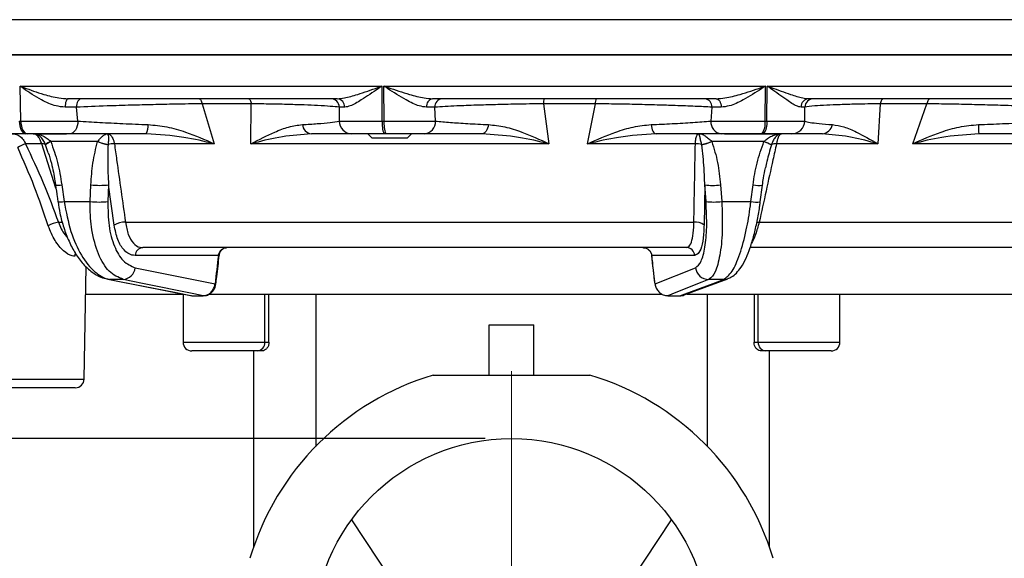
# Model space of a CAD drawing. Units: millimetres. Extents: x 0 to 420, y 0 to 297.
# Drawn here: x 242 to 279, y 209 to 230 of the extents above; entities that cross this region are included whole.
import ezdxf

# ---------------------------------------------------------------- set-up
doc = ezdxf.new("R2010")
doc.units = ezdxf.units.MM
doc.layers.add('FORMAT', color=7, linetype='Continuous')
doc.styles.add('SLDTEXTSTYLE1', font='TXT', dxfattribs={"width": 0.75})
doc.dimstyles.new('SLDDIMSTYLE0', dxfattribs={"dimtxt": 3.5, "dimasz": 3.302, "dimexe": 0, "dimexo": 0.0625, "dimgap": 0.875, "dimtad": 1, "dimdec": 0, "dimlfac": 3, "dimrnd": 1e-09, "dimzin": 12, "dimdsep": 46, "dimtxsty": 'SLDTEXTSTYLE1', "dimsah": 1, "dimcen": 0.09, "dimadec": 0, "dimazin": 3, "dimtfac": 1, "dimtofl": 0, "dimtmove": 0, "dimatfit": 3, "dimfxl": 0, "dimfrac": 2, "dimtolj": 1, "dimtzin": 12, "dimarcsym": 0})
doc.dimstyles.new('SLDDIMSTYLE3', dxfattribs={"dimtxt": 3.5, "dimasz": 3.302, "dimexe": 0, "dimexo": 0.0625, "dimgap": 0.875, "dimtad": 1, "dimdec": 6, "dimlfac": 3, "dimrnd": 1e-09, "dimzin": 12, "dimdsep": 46, "dimtxsty": 'SLDTEXTSTYLE1', "dimsah": 1, "dimcen": 0.09, "dimadec": 0, "dimazin": 3, "dimtfac": 1, "dimtofl": 0, "dimtmove": 0, "dimatfit": 3, "dimfxl": 0, "dimfrac": 2, "dimtolj": 1, "dimtzin": 12, "dimarcsym": 0})

# ---------------------------------------------------------------- blocks, each defined once
blk = doc.blocks.new('_D_3')
at = {"layer": 'FORMAT'}
for p, q in [((261.114, 271.881), (318.412, 271.881)), ((317.412, 206.092), (317.412, 271.881)), ((271.805, 206.092), (318.412, 206.092))]:
    blk.add_line(p, q, dxfattribs=at)
for points in [[(317.412, 271.881), (316.904, 268.579), (317.92, 268.579)], [(317.412, 206.092), (317.92, 209.394), (316.904, 209.394)]]:
    blk.add_solid(points, dxfattribs=at)
at = {"layer": 'FORMAT', "insert": (312.9, 235.595), "char_height": 3.5, "attachment_point": 1, "rotation": 90, "style": 'SLDTEXTSTYLE1'}
blk.add_mtext('197', dxfattribs=at)
blk = doc.blocks.new('_D_5')
at = {"layer": 'FORMAT'}
for p, q in [((259.471, 213.857), (230.266, 213.857)), ((231.266, 213.857), (231.266, 198.773)), ((259.471, 198.773), (230.266, 198.773))]:
    blk.add_line(p, q, dxfattribs=at)
for points in [[(231.266, 213.857), (230.758, 210.555), (231.774, 210.555)], [(231.266, 198.773), (231.774, 202.075), (230.758, 202.075)]]:
    blk.add_solid(points, dxfattribs=at)
at = {"layer": 'FORMAT', "char_height": 3.5, "attachment_point": 1, "rotation": 90, "style": 'SLDTEXTSTYLE1'}
for s, insert in [('1 1/4"', (226.701, 201.567)), ('%%c', (226.754, 196.289))]:
    blk.add_mtext(s, dxfattribs=dict(at, insert=insert))
blk = doc.blocks.new('SW_CENTERMARKSYMBOL_0')
at = {"color": 0, "linetype": 'Continuous', "lineweight": 0}
for p, q in [((0, 1.667), (0, 10.333)), ((0, 0), (0, 0.833)), ((-1.667, 0), (-10.333, 0)), ((0, 0), (-0.833, 0)), ((0, 0), (0, -0.833)), ((0, 0), (0.833, 0)), ((1.667, 0), (10.333, 0)), ((0, -1.667), (0, -10.333))]:
    blk.add_line(p, q, dxfattribs=at)

msp = doc.modelspace()

# ---------------------------------------------------------------- linework, layer by layer
at = {"color": 8, "linetype": 'Continuous', "lineweight": 25}
for p, q in [((297.94780778, 229.80045184), (224.27164255, 229.80045184)), ((242.26315504, 225.45834797), (243.53237958, 225.45834798)), ((268.57471781, 225.45834797), (270.74135495, 225.45834797)), ((243.1334863, 223.38526507), (242.59093236, 225.07347115)), ((242.83285138, 224.73654554), (242.73927717, 225.03577124)), ((243.22479983, 222.08736187), (243.37720551, 222.08736187)), ((245.10333093, 219.92024048), (245.17388553, 219.91344691)), ((247.97123352, 217.52505897), (251.08127586, 217.52505897)), ((269.86119118, 217.52505897), (272.97123352, 217.52505897)), ((235.85912977, 216.11924151), (243.64490333, 216.11924151)), ((243.64490333, 216.11924151), (244.20389673, 216.11924151))]:
    msp.add_line(p, q, dxfattribs=at)
at = {"color": 7, "linetype": 'Continuous', "lineweight": 25}
for p, q in [((222.97123352, 228.45839231), (297.97123352, 228.45839231)), ((292.94718616, 228.45839231), (222.97123352, 228.45839231)), ((241.77242718, 227.27427589), (255.54697196, 227.27427589)), ((241.79566975, 225.94094256), (241.77242718, 227.27427589)), ((255.55309281, 225.94094256), (255.54697196, 227.27427589)), ((255.61682956, 227.27427589), (270.13221143, 227.27427589)), ((255.62286358, 225.94094256), (255.61682956, 227.27427589)), ((270.12020285, 225.94094256), (270.13221143, 227.27427589)), ((270.18817777, 225.94094256), (270.20027095, 227.27427589)), ((270.20027095, 227.27427589), (283.24665458, 227.27427589)), ((253.8395854, 226.79172564), (243.59844434, 226.79172564)), ((268.25842209, 226.79172564), (257.46648119, 226.79172564)), ((281.4917299, 226.79172564), (271.79196434, 226.79172564)), ((243.91229111, 226.47002547), (243.48090596, 226.47002547)), ((243.96960399, 225.94094256), (243.91229111, 226.47002547)), ((248.69495306, 226.59926506), (249.15808805, 225.07347115)), ((250.56374999, 226.59926506), (248.69495306, 226.59926506)), ((250.55402662, 225.07347115), (250.56374999, 226.59926506)), ((253.91820077, 226.47002547), (253.91192539, 225.94094256)), ((254.12258934, 226.47002547), (253.91820077, 226.47002547)), ((257.55049559, 226.47002547), (257.23860524, 226.47002547)), ((257.57880741, 225.94094256), (257.55049559, 226.47002547)), ((261.69257262, 226.59926506), (261.89558997, 225.07347115)), ((263.66187916, 226.59926506), (261.69257262, 226.59926506)), ((263.36660637, 225.07347115), (263.66187916, 226.59926506)), ((268.09455361, 226.47002547), (268.05585722, 225.94094256)), ((268.45263085, 226.47002547), (268.09455361, 226.47002547)), ((271.63335593, 226.47002547), (271.48844287, 226.47002547)), ((271.62835649, 225.94094256), (271.63335593, 226.47002547)), ((274.50425437, 226.59926506), (274.41624653, 225.07347115)), ((276.27426145, 226.59926506), (274.50425437, 226.59926506)), ((275.73839186, 225.07347115), (276.27426145, 226.59926506)), ((241.73472511, 225.94094256), (241.79566975, 225.94094256)), ((241.79566975, 225.94094256), (243.96960399, 225.94094256)), ((253.91192539, 225.94094256), (255.55309281, 225.94094256)), ((255.55309281, 225.94094256), (255.62286358, 225.94094256)), ((255.62286358, 225.94094256), (257.57880741, 225.94094256)), ((268.05585722, 225.94094256), (270.12020285, 225.94094256)), ((270.12020285, 225.94094256), (270.18817777, 225.94094256)), ((270.18817777, 225.94094256), (271.62835649, 225.94094256)), ((241.98497971, 225.45839231), (241.2508799, 225.45839231)), ((242.04511035, 225.45839231), (241.98497971, 225.45839231)), ((243.6677019, 225.45839231), (242.04511035, 225.45839231)), ((252.85311908, 225.45839231), (252.71178724, 225.44255423)), ((255.61878207, 225.45839231), (254.39383959, 225.45839231)), ((255.00422036, 225.45839231), (255.17088703, 225.29172564)), ((256.50422036, 225.29172564), (255.17088703, 225.29172564)), ((255.68762094, 225.45839231), (255.61878207, 225.45839231)), ((257.14750776, 225.45839231), (255.68762094, 225.45839231)), ((256.50422036, 225.29172564), (256.67088703, 225.45839231)), ((259.50435045, 225.44296777), (259.35027192, 225.45839231)), ((269.99132617, 225.45839231), (268.45052989, 225.45839231)), ((270.05839319, 225.45839231), (269.99132617, 225.45839231)), ((271.13332075, 225.45839231), (270.05839319, 225.45839231)), ((272.41542732, 225.44430269), (272.30050608, 225.45839231)), ((278.25082451, 225.45839231), (278.1033114, 225.44371728)), ((242.59093236, 225.07347115), (241.97251002, 225.07347115)), ((242.73927717, 225.03577124), (242.7338723, 225.05088821)), ((242.9322709, 225.16635126), (242.9383222, 225.15987963)), ((244.71906743, 225.15987963), (242.9383222, 225.15987963)), ((244.71906743, 225.15987963), (244.72458107, 225.16635126)), ((245.11559706, 225.05088821), (245.11484691, 225.03577124)), ((249.15808805, 225.07347115), (245.35809426, 225.07347115)), ((261.89558997, 225.07347115), (250.55402662, 225.07347115)), ((267.46738023, 225.07347115), (263.36660637, 225.07347115)), ((267.71032497, 225.03577124), (267.70809718, 225.05088821)), ((268.0866535, 225.16635126), (268.09296386, 225.15987963)), ((270.07912708, 225.15987963), (268.09296386, 225.15987963)), ((270.07912708, 225.15987963), (270.08571574, 225.16635126)), ((270.36456597, 225.05088821), (270.35992872, 225.03577124)), ((274.41624653, 225.07347115), (270.55374829, 225.07347115)), ((284.81390127, 225.07347115), (275.73839186, 225.07347115)), ((243.35550386, 223.51618845), (243.44682325, 222.88188932)), ((244.43908207, 222.88188932), (244.46496339, 223.51618845)), ((245.13586139, 223.51618845), (245.11085381, 222.88188932)), ((245.35089232, 221.98133194), (245.13586139, 223.51618845)), ((267.8254106, 223.51618845), (267.79760774, 221.98133194)), ((267.87286513, 222.88188932), (267.8254106, 223.51618845)), ((268.42511721, 223.51618845), (268.4735408, 222.88188932)), ((269.58026171, 222.88188932), (269.66255853, 223.51618845)), ((269.93915195, 222.87056304), (270.0205169, 223.50487814)), ((243.44682325, 222.88188932), (244.43908207, 222.88188932)), ((268.4735408, 222.88188932), (269.58026171, 222.88188932)), ((269.93392499, 222.8515984), (269.93637283, 222.87168264)), ((269.93919526, 222.87054643), (269.93917985, 222.87131842)), ((245.77827774, 222.08736187), (267.41113254, 222.08736187)), ((269.89568767, 222.08736187), (287.2062798, 222.08736187)), ((267.12637187, 221.12505897), (246.43748368, 221.12505897)), ((285.95541108, 221.12505897), (269.55619514, 221.12505897)), ((249.31656417, 220.82656846), (246.15038993, 220.82656846)), ((267.44658333, 220.82656846), (265.80765094, 220.82656846)), ((244.20389673, 216.11924151), (244.27868288, 220.40373726)), ((246.14776986, 220.35871327), (249.18799319, 219.74089799)), ((265.93327112, 219.74089799), (267.47339369, 220.35871327)), ((245.6927427, 219.91344691), (245.17388553, 219.91344691)), ((267.03742991, 219.32349926), (268.70535535, 219.94218922)), ((268.54478839, 219.91344691), (267.9660784, 219.91344691)), ((244.26043631, 219.35839231), (247.95225935, 219.35839231)), ((247.97123352, 219.35823399), (247.97123352, 217.52505897)), ((248.33135034, 219.29469787), (248.73755505, 219.29469787)), ((248.9521204, 219.35839231), (266.19449051, 219.35839231)), ((251.08127586, 217.52505897), (251.08127586, 219.35839231)), ((251.24132949, 217.52505897), (251.24132949, 219.35839231)), ((253.01861206, 219.35839231), (253.01861206, 213.56032793)), ((266.4236347, 219.29469787), (266.87669719, 219.29469787)), ((267.14470037, 219.35839231), (280.8657527, 219.35839231)), ((267.92385498, 213.56032793), (267.92385498, 219.35839231)), ((269.70113755, 219.35839231), (269.70113755, 217.52505897)), ((269.86119118, 217.52505897), (269.86119118, 219.35839231)), ((272.97123352, 217.52505897), (272.97123352, 219.35839231)), ((259.62123352, 216.27172564), (259.62123352, 218.19172564)), ((259.62123352, 218.19172564), (261.32123352, 218.19172564)), ((261.32123352, 216.27172564), (261.32123352, 218.19172564)), ((251.08127586, 217.52505897), (251.24132949, 217.52505897)), ((269.70113755, 217.52505897), (269.86119118, 217.52505897)), ((250.79260072, 217.19172564), (248.30456685, 217.19172564)), ((250.66158945, 209.75109917), (250.66158945, 217.19172564)), ((250.96752388, 217.19172564), (250.79260072, 217.19172564)), ((270.14986631, 217.19172564), (269.97494316, 217.19172564)), ((272.63790018, 217.19172564), (270.14986631, 217.19172564)), ((270.28087758, 217.19172564), (270.28087758, 209.75109917)), ((257.48790018, 216.27172564), (263.45456685, 216.27172564)), ((243.35627217, 215.79172564), (236.19241234, 215.79172564)), ((243.87061416, 215.79172564), (243.35627217, 215.79172564)), ((254.37992893, 210.76171441), (258.47123352, 204.60839231)), ((262.47123352, 204.60839231), (266.5625381, 210.76171441))]:
    msp.add_line(p, q, dxfattribs=at)
at = {"color": 7, "linetype": 'Continuous', "lineweight": 25, "flags": 128}
for points in [[(243.59844434, 226.79172564), (243.57600329, 226.78560137), (243.55438685, 226.76745359), (243.53438933, 226.73794916), (243.51674555, 226.69817224), (243.50210385, 226.64958445), (243.49100224, 226.59397119), (243.48384865, 226.53337599), (243.48090596, 226.47002547)], [(244.1020891, 226.79172564), (244.06585187, 226.78560137), (244.03094619, 226.76745359), (243.9986547, 226.73794916), (243.97016398, 226.69817224), (243.94652092, 226.64958445), (243.92859432, 226.59397119), (243.9170429, 226.53337599), (243.91229111, 226.47002547)], [(248.58952133, 226.79172564), (248.60596277, 226.78837967), (248.62207413, 226.77840893), (248.63753197, 226.76201358), (248.65202595, 226.73952279), (248.6652651, 226.71138807), (248.67698364, 226.67817425), (248.68694629, 226.64054812), (248.69495306, 226.59926506)], [(250.47504939, 226.79172564), (250.48888171, 226.78837967), (250.50243634, 226.77840893), (250.51544115, 226.76201358), (250.52763506, 226.73952279), (250.53877327, 226.71138807), (250.54863217, 226.67817425), (250.55701383, 226.64054812), (250.56374999, 226.59926506)], [(268.25842209, 226.79172564), (268.29550145, 226.78560137), (268.33121831, 226.76745359), (268.36426023, 226.73794916), (268.39341306, 226.69817224), (268.41760556, 226.64958445), (268.43594876, 226.59397119), (268.44776863, 226.53337599), (268.45263085, 226.47002547)], [(274.62989045, 226.79172564), (274.61029827, 226.78837967), (274.59109941, 226.77840893), (274.57267932, 226.76201358), (274.55540779, 226.73952279), (274.53963156, 226.71138807), (274.52566735, 226.67817425), (274.51379551, 226.64054812), (274.50425437, 226.59926506)], [(276.41574421, 226.79172564), (276.39368083, 226.78837967), (276.37206039, 226.77840893), (276.35131694, 226.76201358), (276.33186693, 226.73952279), (276.31410082, 226.71138807), (276.29837528, 226.67817425), (276.28500603, 226.64054812), (276.27426145, 226.59926506)], [(241.73472511, 225.94094256), (241.74099048, 225.84591678), (241.7562214, 225.75502399), (241.77985819, 225.67160409), (241.81103229, 225.59872241), (241.8485982, 225.53905702), (241.89117554, 225.49480038), (241.93719977, 225.46757872), (241.98497971, 225.45839231)], [(241.79566975, 225.94094256), (241.80191475, 225.84591678), (241.81709613, 225.75502399), (241.84065603, 225.67160409), (241.87172873, 225.59872241), (241.90917245, 225.53905702), (241.9516113, 225.49480038), (241.99748583, 225.46757872), (242.04511035, 225.45839231)], [(243.96960399, 225.94094256), (243.96204556, 225.84591678), (243.94367129, 225.75502399), (243.91515635, 225.67160409), (243.87754854, 225.59872241), (243.83222979, 225.53905702), (243.78086535, 225.49480038), (243.72534265, 225.46757872), (243.6677019, 225.45839231)], [(259.59566527, 225.80774565), (259.5803977, 225.73456436), (259.55939044, 225.66696569), (259.53316745, 225.60663565), (259.50238277, 225.55507895), (259.46780421, 225.5135815), (259.43029421, 225.48317831), (259.39078834, 225.46462769), (259.35027192, 225.45839231)], [(265.78064539, 225.80774565), (265.79246281, 225.73456436), (265.80872287, 225.66696569), (265.82902001, 225.60663565), (265.85284801, 225.55507895), (265.87961254, 225.5135815), (265.90864607, 225.48317831), (265.93922444, 225.46462769), (265.970585, 225.45839231)], [(245.10297498, 219.92031005), (246.3927422, 219.66756179), (248.26032299, 219.3015828)], [(245.17388553, 219.91344691), (245.6804248, 219.81418347), (247.70658247, 219.41712976), (248.33135034, 219.29469787)], [(248.73755505, 219.29469787), (248.37709229, 219.36794905), (246.42322417, 219.76500276), (245.6927427, 219.91344691)], [(265.92508502, 219.73830897), (265.92552035, 219.73875782), (265.93327112, 219.74089799)], [(267.9660784, 219.91344691), (267.71863015, 219.81418347), (266.72883782, 219.41712976), (266.4236347, 219.29469787)], [(266.87669719, 219.29469787), (267.07417587, 219.36794905), (268.14459672, 219.76500276), (268.54478839, 219.91344691)]]:
    msp.add_lwpolyline(points, dxfattribs=at)
at = {"color": 8, "linetype": 'Continuous', "lineweight": 25, "flags": 128}
for points in [[(269.80903244, 222.08816833), (269.83910909, 222.08928375), (269.89568767, 222.08736187)], [(243.87123467, 220.91116618), (243.85803686, 220.8617407), (243.85140524, 220.79754311)], [(265.79946751, 220.82395869), (265.79989426, 220.82439839), (265.80765094, 220.82656846)], [(268.54478839, 219.91344691), (268.63229867, 219.92176806), (268.70133314, 219.94071853)]]:
    msp.add_lwpolyline(points, dxfattribs=at)
at = {"color": 7, "linetype": 'Continuous', "lineweight": 25}
msp.add_circle((260.47123352, 206.31505897), 7.54166667, dxfattribs=at)
for centre, radius, start, end in [((253.59319246, 226.46679411), 0.32502437, 0.569638782, 88.630505677), ((253.81356201, 226.48350125), 0.30932101, 357.503080177, 85.173960945), ((257.52827206, 226.50639823), 0.29194151, 102.21935458, 187.157032669), ((257.85828916, 226.48482181), 0.30814902, 95.152536523, 182.752219946), ((262.77099709, 226.63453604), 1.07900111, 171.623302684, 181.873249264), ((264.09594425, 226.63319017), 0.43538881, 158.646324315, 184.468966232), ((267.79686992, 226.49608579), 0.29882222, 354.996872863, 81.630624175), ((271.80677412, 226.47371764), 0.31835266, 92.666363755, 180.664515823), ((271.96371628, 226.46125895), 0.33047665, 90.444718103, 178.479941671), ((246.06543654, 225.74179289), 0.5793108, 330.711788701, 6.537121904), ((252.90425742, 225.85146393), 0.3963842, 186.332189105, 262.587493576), ((254.40247624, 225.9489322), 0.49061591, 180.933098009, 268.991329816), ((256.50954209, 225.82539715), 0.96340333, 173.111670563, 202.392304937), ((256.59164714, 225.82533126), 0.9756575, 173.194702078, 202.09194614), ((257.11230209, 225.92388012), 0.46681724, 274.325147826, 2.094660783), ((268.50728144, 225.90748319), 0.45266252, 175.761012611, 262.797716789), ((269.56004789, 225.83206051), 0.57063901, 319.09368301, 10.999897372), ((269.6305634, 225.83218779), 0.56812093, 318.856242391, 11.036185498), ((271.131088, 225.95588009), 0.49749279, 270.257144302, 358.279399755), ((272.26694753, 225.8799713), 0.42291255, 274.551265086, 350.166737877), ((282.71192663, 225.73704522), 4.46979636, 179.093693609, 183.574211036), ((242.44099423, 223.65528025), 1.49356716, 108.280420245, 120.783415346), ((242.63171386, 224.86793535), 0.20954259, 60.821591462, 101.222616852), ((243.23985138, 224.40965553), 0.81681955, 112.120680076, 128.275999747), ((243.19281691, 224.53005264), 0.67930081, 112.002196634, 131.886463957), ((245.45170915, 226.80314017), 1.79918567, 245.970471465, 259.208802945), ((245.40616532, 226.75471857), 1.72842929, 246.775346348, 260.321983577), ((245.30782373, 224.30001208), 0.77509099, 86.281323965, 104.359507303), ((267.52092991, 224.35004878), 0.72540161, 75.047461741, 94.233468101), ((267.25506492, 227.21449411), 2.21052679, 281.826169513, 292.098175287), ((267.16729423, 227.36190234), 2.38867501, 283.140254671, 292.800541935), ((265.69067028, 214.85105111), 11.20403939, 65.370569722, 66.940599638), ((288.12720492, 268.34318469), 46.79459666, 247.322333178, 247.691872822), ((270.50506942, 224.6775621), 0.39889047, 82.990398725, 110.624120887), ((244.80041239, 226.13787264), 2.6430577, 262.708525389, 277.291474611), ((268.1252639, 225.53045679), 2.03646481, 261.532865546, 278.467134454), ((244.77496794, 225.50132591), 2.64088382, 262.692934973, 277.307065027), ((268.17320296, 224.89575572), 2.03613867, 261.517714409, 278.482285591), ((243.35824281, 221.09547454), 1.00082341, 97.662247271, 121.115524272), ((245.71320738, 221.43527998), 0.65532049, 84.301397388, 123.564972393), ((267.491012, 221.62116066), 0.47299503, 49.593915658, 99.72271331), ((246.45819202, 220.81782999), 0.3079261, 93.856109678, 178.373815062), ((267.12139696, 220.79872028), 0.32637661, 4.894731054, 89.126616327), ((245.65936547, 220.40268995), 0.49038026, 273.902796882, 354.854874786), ((267.97421493, 220.41765953), 0.50427827, 186.712783575, 269.07549349), ((248.30456685, 217.52505897), 0.33333333, 180, 270), ((250.76854446, 217.50422564), 0.31342456, 274.401949652, 3.811261049), ((270.17392257, 217.50422564), 0.31342456, 176.188738951, 265.598050348), ((272.63790018, 217.52505897), 0.33333333, 270, 0), ((260.47123352, 206.31505897), 10.39401217, 106.67988458, 163.32011542), ((260.47123352, 206.31505897), 10.39401217, 16.67988458, 73.32011542), ((243.87061416, 216.12505897), 0.33333333, 270, 359)]:
    msp.add_arc(centre, radius, start, end, dxfattribs=at)
at = {"color": 8, "linetype": 'Continuous', "lineweight": 25}
for centre, radius, start, end in [((243.15401156, 224.58234246), 1.08502697, 268.06709296, 280.702096422), ((269.8687709, 224.38071983), 0.88878458, 256.584200687, 279.832564742), ((243.24934409, 223.90621023), 1.04318328, 267.72414246, 280.912191322), ((269.78748861, 223.75465739), 0.89703238, 256.64323123, 279.736692016), ((249.3949864, 221.44008358), 0.61850695, 262.715700733, 265.780201464), ((249.25173309, 220.22264794), 0.48594834, 262.463024426, 266.365531)]:
    msp.add_arc(centre, radius, start, end, dxfattribs=at)
at = {"color": 7, "linetype": 'Continuous', "lineweight": 25}
for centre, major_axis, ratio, start_param, end_param in [((246.84808146, 63.11490736), (27.81016847, 304.90045639), 0.0451779802, 1.0312802859, 1.0354355953), ((275.66588525, 63.11490736), (-30.97159786, 304.90218816), 0.0233393104, 5.2494996268, 5.2536549362)]:
    msp.add_ellipse(centre, major_axis=major_axis, ratio=ratio, start_param=start_param, end_param=end_param, dxfattribs=at)
for points, knots in [([(241.77242718, 227.27427589), (241.77400704, 227.27364462), (241.82054692, 227.25504858), (242.1040691, 227.14320329), (242.58468358, 226.97338468), (243.1654116, 226.81874959), (243.48150248, 226.79902354), (243.59844434, 226.79172564)], [0, 0, 0, 0, 0.0029219509, 0.0860754846, 0.5179868782, 0.8216730934, 1, 1, 1, 1]), ([(243.48090596, 226.47002547), (243.36569501, 226.48182155), (243.06119666, 226.51299816), (242.50215141, 226.77054491), (242.06284804, 227.05612295), (241.81429432, 227.24228566), (241.77373744, 227.27327474), (241.77242718, 227.27427589)], [0, 0, 0, 0, 0.1846589581, 0.4880468842, 0.9148473704, 0.9972489993, 1, 1, 1, 1]), ([(253.8395854, 226.79172564), (253.92797624, 226.79902354), (254.16689443, 226.81874959), (254.68538802, 226.97338468), (255.17580983, 227.14320329), (255.49241075, 227.25504858), (255.54518062, 227.27364462), (255.54697196, 227.27427589)], [0, 0, 0, 0, 0.17832690662, 0.48201312178, 0.91392451539, 0.99707804907, 1, 1, 1, 1]), ([(255.54697196, 227.27427589), (255.54549828, 227.27327474), (255.49988295, 227.24228566), (255.22700125, 227.05612295), (254.80702822, 226.77054491), (254.37432093, 226.51299816), (254.19169011, 226.48182155), (254.12258934, 226.47002547)], [0, 0, 0, 0, 0.0027510007, 0.0851526296, 0.5119531158, 0.8153410419, 1, 1, 1, 1]), ([(255.61682956, 227.27427589), (255.61862734, 227.27364462), (255.67158661, 227.25504858), (255.99115164, 227.14320329), (256.50378018, 226.97338468), (257.07661933, 226.81874959), (257.36119777, 226.79902354), (257.46648119, 226.79172564)], [0, 0, 0, 0, 0.0029219509, 0.0860754846, 0.5179868782, 0.8216730934, 1, 1, 1, 1]), ([(257.23860524, 226.47002547), (257.14618396, 226.48182155), (256.9019179, 226.51299816), (256.39222484, 226.77054491), (255.94144596, 227.05612295), (255.66423106, 227.24228566), (255.61831302, 227.27327474), (255.61682956, 227.27427589)], [0, 0, 0, 0, 0.1846589581, 0.4880468842, 0.9148473704, 0.9972489993, 1, 1, 1, 1]), ([(268.25842209, 226.79172564), (268.36951478, 226.79902354), (268.6697955, 226.81874959), (269.25529745, 226.97338468), (269.7659305, 227.14320329), (270.07876502, 227.25504858), (270.13045668, 227.27364462), (270.13221143, 227.27427589)], [0, 0, 0, 0, 0.1783269066, 0.4820131218, 0.9139245154, 0.9970780491, 1, 1, 1, 1]), ([(270.13221143, 227.27427589), (270.13076122, 227.27327474), (270.08587242, 227.24228566), (269.81360752, 227.05612295), (269.35889551, 226.77054491), (268.82349653, 226.51299816), (268.55443414, 226.48182155), (268.45263085, 226.47002547)], [0, 0, 0, 0, 0.0027510007, 0.0851526296, 0.5119531158, 0.8153410419, 1, 1, 1, 1]), ([(270.20027095, 227.27427589), (270.20201294, 227.27364462), (270.25332903, 227.25504858), (270.56028604, 227.14320329), (271.02688559, 226.97338468), (271.5046263, 226.81874959), (271.7143678, 226.79902354), (271.79196434, 226.79172564)], [0, 0, 0, 0, 0.0029219509, 0.0860754846, 0.5179868782, 0.8216730934, 1, 1, 1, 1]), ([(271.48844287, 226.47002547), (271.43288157, 226.48182155), (271.28603508, 226.51299816), (270.90329037, 226.77054491), (270.50966297, 227.05612295), (270.24599034, 227.24228566), (270.20170176, 227.27327474), (270.20027095, 227.27427589)], [0, 0, 0, 0, 0.1846589581, 0.4880468842, 0.9148473704, 0.9972489993, 1, 1, 1, 1]), ([(248.69495306, 226.59926506), (248.35320938, 226.59443658), (247.74477827, 226.58584008), (246.82721113, 226.56618709), (245.95665249, 226.5435983), (244.94921444, 226.51224938), (244.2925843, 226.48551116), (243.91229111, 226.47002547)], [0, 0, 0, 0, 0.2122271064, 0.3778433375, 0.5435562224, 0.7356465207, 1, 1, 1, 1]), ([(253.91820077, 226.47002547), (253.81118328, 226.48081316), (253.59719158, 226.50238416), (253.13430665, 226.5303237), (252.59668505, 226.55388508), (251.99974556, 226.572928), (251.32292952, 226.58871655), (250.81971344, 226.59570855), (250.56374999, 226.59926506)], [0, 0, 0, 0, 0.1832571201, 0.3664401537, 0.5240196012, 0.6815255988, 0.8380063569, 1, 1, 1, 1]), ([(261.69257262, 226.59926506), (261.33740675, 226.59443658), (260.70507914, 226.58584008), (259.8480754, 226.56618709), (259.085967, 226.5435983), (258.26894427, 226.51224938), (257.81398772, 226.48551116), (257.55049559, 226.47002547)], [0, 0, 0, 0, 0.2122271064, 0.3778433375, 0.5435562224, 0.7356465207, 1, 1, 1, 1]), ([(268.09455361, 226.47002547), (267.88825357, 226.48068799), (267.47051837, 226.50227844), (266.75750342, 226.53010607), (266.01267585, 226.55382583), (265.26166812, 226.57286129), (264.468043, 226.58871804), (263.93368374, 226.59570905), (263.66187916, 226.59926506)], [0, 0, 0, 0, 0.1809690755, 0.3664427379, 0.5221915633, 0.6815314698, 0.8380093433, 1, 1, 1, 1]), ([(274.50425437, 226.59926506), (274.1897371, 226.59443658), (273.62977914, 226.58584008), (272.96380985, 226.56618709), (272.42617577, 226.5435983), (271.92395268, 226.51224938), (271.73993272, 226.48551116), (271.63335593, 226.47002547)], [0, 0, 0, 0, 0.21222710639, 0.37784333745, 0.54355622236, 0.73564652073, 1, 1, 1, 1]), ([(281.11032508, 226.47002547), (280.83450683, 226.48068799), (280.27600482, 226.50227844), (279.41982623, 226.53010607), (278.58242935, 226.55382583), (277.79178662, 226.57286129), (277.00465054, 226.58871804), (276.52051797, 226.59570905), (276.27426145, 226.59926506)], [0, 0, 0, 0, 0.1809690755, 0.3664427379, 0.5221915633, 0.6815314698, 0.8380093433, 1, 1, 1, 1]), ([(243.96960399, 225.94094256), (244.24286033, 225.92402482), (244.77966278, 225.89079052), (245.68224557, 225.84536292), (246.31845661, 225.82040032), (246.64098083, 225.80774565)], [0, 0, 0, 0, 0.3382834224, 0.6645458684, 1, 1, 1, 1]), ([(246.64098083, 225.80774565), (246.87796763, 225.7848298), (247.3586336, 225.73835099), (248.20623646, 225.49063646), (248.80149166, 225.24400099), (249.15588302, 225.07452563), (249.15808805, 225.07347115)], [0, 0, 0, 0, 0.2719469107, 0.5515734582, 0.9972098797, 1, 1, 1, 1]), ([(250.55402662, 225.07347115), (250.55594611, 225.07452563), (250.86444594, 225.24400099), (251.34959182, 225.48828389), (251.99757343, 225.73685727), (252.33810853, 225.78393964), (252.5102915, 225.80774565)], [0, 0, 0, 0, 0.0027901445, 0.4484304282, 0.7211127898, 1, 1, 1, 1]), ([(252.5102915, 225.80774565), (252.70848322, 225.81943287), (253.12319085, 225.84388789), (253.59912553, 225.8890515), (253.8067265, 225.92349088), (253.91192539, 225.94094256)], [0, 0, 0, 0, 0.3110660533, 0.6508923176, 1, 1, 1, 1]), ([(257.57880741, 225.94094256), (257.75879449, 225.92402482), (258.11237277, 225.89079052), (258.79021754, 225.84536292), (259.32470788, 225.82040032), (259.59566527, 225.80774565)], [0, 0, 0, 0, 0.3382834224, 0.6645458684, 1, 1, 1, 1]), ([(259.59566527, 225.80774565), (259.80192073, 225.7848298), (260.22025619, 225.73835099), (260.98786699, 225.49063646), (261.54884284, 225.24400099), (261.89344584, 225.07452563), (261.89558997, 225.07347115)], [0, 0, 0, 0, 0.2719469107, 0.5515734582, 0.9972098797, 1, 1, 1, 1]), ([(263.36660637, 225.07347115), (263.3688086, 225.07452563), (263.72274908, 225.24400099), (264.29965889, 225.48828389), (265.10770516, 225.73685727), (265.554656, 225.78393964), (265.78064539, 225.80774565)], [0, 0, 0, 0, 0.0027901445, 0.4484304282, 0.7211127898, 1, 1, 1, 1]), ([(265.78064539, 225.80774565), (266.05299394, 225.81943287), (266.62287154, 225.84388789), (267.39521476, 225.8890515), (267.83367407, 225.92349088), (268.05585722, 225.94094256)], [0, 0, 0, 0, 0.3110660533, 0.6508923176, 1, 1, 1, 1]), ([(271.62835649, 225.94094256), (271.68767291, 225.92402482), (271.80419793, 225.89079052), (272.15410896, 225.84536292), (272.50550729, 225.82040032), (272.68364703, 225.80774565)], [0, 0, 0, 0, 0.3382834224, 0.6645458684, 1, 1, 1, 1]), ([(272.68364703, 225.80774565), (272.82777063, 225.7848298), (273.12008781, 225.73835099), (273.69084476, 225.49063646), (274.13213776, 225.24400099), (274.41448973, 225.07452563), (274.41624653, 225.07347115)], [0, 0, 0, 0, 0.2719469107, 0.5515734582, 0.9972098797, 1, 1, 1, 1]), ([(275.73839186, 225.07347115), (275.74054155, 225.07452563), (276.08603846, 225.24400099), (276.6668829, 225.48828389), (277.51197612, 225.73685727), (277.99729847, 225.78393964), (278.24268945, 225.80774565)], [0, 0, 0, 0, 0.0027901445, 0.4484304282, 0.7211127898, 1, 1, 1, 1]), ([(278.24268945, 225.80774565), (278.54773223, 225.81943287), (279.18602111, 225.84388789), (280.1371906, 225.8890515), (280.73975681, 225.92349088), (281.04509884, 225.94094256)], [0, 0, 0, 0, 0.3110660533, 0.65089231757, 1, 1, 1, 1]), ([(241.45741625, 225.45839231), (241.53746546, 225.44768774), (241.68364186, 225.42814031), (241.85425107, 225.28939394), (241.93775258, 225.16051283), (241.96768193, 225.08556195), (241.97251002, 225.07347115)], [0, 0, 0, 0, 0.3710838949, 0.6776296398, 0.9479963883, 1, 1, 1, 1]), ([(242.59093236, 225.07347115), (242.57307948, 225.12629258), (242.54169796, 225.21914128), (242.48179739, 225.31792617), (242.42616623, 225.38306142), (242.354796, 225.44120086), (242.29922845, 225.45159821), (242.26315504, 225.45834797)], [0, 0, 0, 0, 0.2422608577, 0.4258423835, 0.576608523, 0.7251421876, 1, 1, 1, 1]), ([(242.26315504, 225.45834797), (242.26522669, 225.45832862), (242.32721368, 225.45774947), (242.45585359, 225.44296657), (242.63645697, 225.38295816), (242.80353492, 225.28918997), (242.88996545, 225.20671874), (242.9322709, 225.16635126)], [0, 0, 0, 0, 0.00826998237, 0.24745006746, 0.51230666756, 0.76128701607, 1, 1, 1, 1]), ([(242.7338723, 225.05088821), (242.70742881, 225.10939111), (242.65551382, 225.22424645), (242.53649576, 225.35657148), (242.40405983, 225.43834523), (242.30894581, 225.45763148), (242.26385375, 225.45833704), (242.26315504, 225.45834797)], [0, 0, 0, 0, 0.2612244921, 0.5128469226, 0.7674309423, 0.9963962995, 1, 1, 1, 1]), ([(246.570694, 225.45839231), (246.22980795, 225.45839231), (245.53751098, 225.45839231), (244.55395756, 225.45839231), (243.9631388, 225.45839231), (243.6677019, 225.45839231)], [0, 0, 0, 0, 0.3265901072, 0.6632636895, 1, 1, 1, 1]), ([(244.72458107, 225.16635126), (244.75667731, 225.20452581), (244.82408675, 225.2847011), (244.91589995, 225.37836462), (245.0040464, 225.4416356), (245.06123116, 225.4577135), (245.0894463, 225.45832862), (245.09033409, 225.45834797)], [0, 0, 0, 0, 0.2252707292, 0.4731200906, 0.7371740419, 0.9917301786, 1, 1, 1, 1]), ([(245.09033409, 225.45834797), (245.12582546, 225.45056163), (245.17599511, 225.43955506), (245.22131785, 225.39408559), (245.26438862, 225.34308329), (245.30838982, 225.26418512), (245.34333795, 225.15009186), (245.35479098, 225.09062314), (245.35809426, 225.07347115)], [0, 0, 0, 0, 0.2995754377, 0.4234719504, 0.4346919621, 0.7328118006, 0.9229374766, 1, 1, 1, 1]), ([(245.09033409, 225.45834797), (245.09045312, 225.45833705), (245.09465195, 225.4579515), (245.10272149, 225.45222233), (245.11749682, 225.42246349), (245.13103868, 225.35022694), (245.13506417, 225.21806846), (245.12204943, 225.1063001), (245.11559706, 225.05088821)], [0, 0, 0, 0, 0.0036010361, 0.1270322563, 0.247606629, 0.5017760786, 0.7529933264, 1, 1, 1, 1]), ([(249.15808805, 225.07347115), (249.15559318, 225.07409253), (248.77705593, 225.16837173), (247.92924662, 225.36655361), (247.05199499, 225.42585617), (246.570694, 225.45839231)], [0, 0, 0, 0, 0.0029855858, 0.4529915814, 1, 1, 1, 1]), ([(254.39383959, 225.45839231), (254.28230652, 225.45839231), (254.05618747, 225.45839231), (253.53373461, 225.45839231), (253.07169224, 225.45839231), (252.85311908, 225.45839231)], [0, 0, 0, 0, 0.3390186602, 0.6873170386, 1, 1, 1, 1]), ([(259.35027192, 225.45839231), (259.06213405, 225.45839231), (258.47696205, 225.45839231), (257.73300128, 225.45839231), (257.34268439, 225.45839231), (257.14750776, 225.45839231)], [0, 0, 0, 0, 0.3265901072, 0.6632636895, 1, 1, 1, 1]), ([(265.970585, 225.45839231), (265.49312461, 225.42585617), (264.62287312, 225.36655361), (263.75838651, 225.16837173), (263.36917162, 225.07409253), (263.36660637, 225.07347115)], [0, 0, 0, 0, 0.5470084186, 0.9970144142, 1, 1, 1, 1]), ([(268.45052989, 225.45839231), (268.21608834, 225.45839231), (267.74078803, 225.45839231), (266.89894038, 225.45839231), (266.26871744, 225.45839231), (265.970585, 225.45839231)], [0, 0, 0, 0, 0.3390186602, 0.6873170386, 1, 1, 1, 1]), ([(267.46738023, 225.07347115), (267.47170038, 225.12629258), (267.47929429, 225.21914128), (267.49932078, 225.31792617), (267.51980256, 225.38306142), (267.54788096, 225.44120086), (267.57223577, 225.45159821), (267.58804646, 225.45834797)], [0, 0, 0, 0, 0.2422608577, 0.4258423835, 0.576608523, 0.7251421876, 1, 1, 1, 1]), ([(267.58804646, 225.45834797), (267.58939047, 225.45832862), (267.62960529, 225.45774947), (267.71340414, 225.44296657), (267.83780222, 225.38295816), (267.9638001, 225.28918997), (268.04628119, 225.20671874), (268.0866535, 225.16635126)], [0, 0, 0, 0, 0.0082699824, 0.2474500675, 0.5123066676, 0.7612870161, 1, 1, 1, 1]), ([(267.70809718, 225.05088821), (267.69471622, 225.10939111), (267.66844616, 225.22424645), (267.63702556, 225.35657148), (267.61088437, 225.43834523), (267.59536259, 225.45763148), (267.58815809, 225.45833704), (267.58804646, 225.45834797)], [0, 0, 0, 0, 0.2612244921, 0.5128469226, 0.7674309423, 0.9963962995, 1, 1, 1, 1]), ([(270.08571574, 225.16635126), (270.12776344, 225.20452581), (270.21607323, 225.2847011), (270.37620372, 225.37836462), (270.55204936, 225.4416356), (270.67720784, 225.4577135), (270.73939813, 225.45832862), (270.74135495, 225.45834797)], [0, 0, 0, 0, 0.2252707292, 0.4731200906, 0.7371740419, 0.9917301786, 1, 1, 1, 1]), ([(270.74135495, 225.45834797), (270.74082002, 225.45833705), (270.72194943, 225.4579515), (270.68505755, 225.45222233), (270.61199685, 225.42246349), (270.52437058, 225.35022694), (270.43154635, 225.21806846), (270.38676661, 225.1063001), (270.36456597, 225.05088821)], [0, 0, 0, 0, 0.0036010361, 0.1270322563, 0.247606629, 0.5017760786, 0.7529933264, 1, 1, 1, 1]), ([(270.74135495, 225.45834797), (270.71983029, 225.45056163), (270.68940359, 225.43955506), (270.65915393, 225.39408559), (270.62980684, 225.34308329), (270.59775709, 225.26418512), (270.56835004, 225.15009186), (270.55701698, 225.09062314), (270.55374829, 225.07347115)], [0, 0, 0, 0, 0.2995754377, 0.4234719504, 0.4346919621, 0.7328118006, 0.9229374766, 1, 1, 1, 1]), ([(272.30050608, 225.45839231), (272.10898278, 225.45839231), (271.72002288, 225.45839231), (271.32891604, 225.45839231), (271.19852323, 225.45839231), (271.13332075, 225.45839231)], [0, 0, 0, 0, 0.3265901072, 0.6632636895, 1, 1, 1, 1]), ([(281.29244465, 225.45839231), (280.97078621, 225.45839231), (280.31866482, 225.45839231), (279.28558604, 225.45839231), (278.58312826, 225.45839231), (278.25082451, 225.45839231)], [0, 0, 0, 0, 0.3390186602, 0.6873170386, 1, 1, 1, 1]), ([(242.84105198, 221.95230659), (242.67161872, 222.4531251), (242.33183526, 223.45747249), (241.89540114, 224.44388076), (241.6765952, 224.93841586)], [0, 0, 0, 0, 0.49865069, 1, 1, 1, 1]), ([(241.97251002, 225.07347115), (242.20596058, 224.58236436), (242.67440711, 223.59689975), (243.04093254, 222.59164661), (243.22479983, 222.08736187)], [0, 0, 0, 0, 0.4983505, 1, 1, 1, 1]), ([(242.9383222, 225.15987963), (243.03071441, 224.89561749), (243.21765434, 224.36092794), (243.30920215, 223.79992451), (243.35550386, 223.51618845)], [0, 0, 0, 0, 0.4942347269, 1, 1, 1, 1]), ([(244.46496339, 223.51618845), (244.48165053, 223.79426522), (244.5153143, 224.35524305), (244.65076144, 224.89013412), (244.71906743, 225.15987963)], [0, 0, 0, 0, 0.4957001001, 1, 1, 1, 1]), ([(245.11484691, 225.03577124), (245.10848091, 224.8271239), (245.09313741, 224.32423672), (245.12009089, 223.8144596), (245.13586139, 223.51618845)], [0, 0, 0, 0, 0.4148988975, 1, 1, 1, 1]), ([(245.35809426, 225.07347115), (245.38632188, 224.87262414), (245.5262289, 223.87714855), (245.66639307, 222.88184952), (245.77827774, 222.08736187)], [0, 0, 0, 0, 0.2017598586, 1, 1, 1, 1]), ([(267.41113254, 222.08736187), (267.41493622, 222.28816564), (267.43378875, 223.28342687), (267.45246894, 224.27886916), (267.46738023, 225.07347115)], [0, 0, 0, 0, 0.20175985862, 1, 1, 1, 1]), ([(267.8254106, 223.51618845), (267.81914466, 223.72759451), (267.8040353, 224.23736868), (267.74492305, 224.74099906), (267.71032497, 225.03577124)], [0, 0, 0, 0, 0.4147053158, 1, 1, 1, 1]), ([(268.09296386, 225.15987963), (268.17542409, 224.89561749), (268.34226837, 224.36092794), (268.39728946, 223.79992451), (268.42511721, 223.51618845)], [0, 0, 0, 0, 0.4942347269, 1, 1, 1, 1]), ([(269.66255853, 223.51618845), (269.70451197, 223.79426522), (269.7891467, 224.35524305), (269.98191436, 224.89013412), (270.07912708, 225.15987963)], [0, 0, 0, 0, 0.4957001001, 1, 1, 1, 1]), ([(270.55374829, 225.07347115), (270.5094961, 224.87262414), (270.29016511, 223.87714855), (270.0707965, 222.88184952), (269.89568767, 222.08736187)], [0, 0, 0, 0, 0.2017598586, 1, 1, 1, 1]), ([(242.83761885, 224.73798504), (242.87966183, 224.60411849), (242.99022969, 224.25206593), (243.06988192, 223.83303797), (243.10838059, 223.55197762), (243.11581394, 223.49771025)], [0, 0, 0, 0, 0.33113937679, 0.87085581537, 1, 1, 1, 1]), ([(270.02835505, 223.50425473), (270.03672985, 223.59348319), (270.05747459, 223.81450614), (270.10975728, 224.03108702), (270.14093308, 224.16023273)], [0, 0, 0, 0, 0.4037067563, 1, 1, 1, 1]), ([(243.11742867, 223.4978837), (243.13852185, 223.34986541), (243.16865503, 223.13841024), (243.19885883, 222.92696978), (243.20792001, 222.86353732)], [0, 0, 0, 0, 0.6999984896, 1, 1, 1, 1]), ([(243.21321709, 222.86455342), (243.23452198, 222.72120671), (243.28456301, 222.38451337), (243.42538682, 221.87515631), (243.62285321, 221.35633028), (243.87008528, 220.88881785), (244.1618918, 220.49012638), (244.4864735, 220.18995165), (244.80293194, 219.99695507), (245.01446491, 219.94821313), (245.10467165, 219.92742747)], [0, 0, 0, 0, 0.0998100781, 0.2344343173, 0.3712023985, 0.507715083, 0.6478714563, 0.7884840299, 0.9098005024, 1, 1, 1, 1]), ([(243.44682325, 222.88188932), (243.51917012, 222.48904036), (243.65902676, 221.72960832), (244.08714325, 220.79476427), (244.578824, 220.18134488), (244.95883779, 219.96188678), (245.14742797, 219.91940652), (245.17388553, 219.91344691)], [0, 0, 0, 0, 0.2633051108, 0.5090056415, 0.7542468555, 0.9655229762, 1, 1, 1, 1]), ([(245.6927427, 219.91344691), (245.50670548, 219.99220751), (245.14183184, 220.14668019), (244.7272429, 220.84356055), (244.48631078, 221.72791129), (244.43100329, 222.45500156), (244.43803378, 222.82649709), (244.43908207, 222.88188932)], [0, 0, 0, 0, 0.2570359244, 0.5041229492, 0.7519032983, 0.96300728, 1, 1, 1, 1]), ([(245.11085381, 222.88188932), (245.11424026, 222.56752165), (245.12101359, 221.93874708), (245.33719613, 221.14982822), (245.68031904, 220.5569203), (245.98993203, 220.42563917), (246.14776986, 220.35871327)], [0, 0, 0, 0, 0.247909737, 0.4958504141, 0.7429892118, 1, 1, 1, 1]), ([(267.47339369, 220.35871327), (267.5480451, 220.42109727), (267.69734187, 220.54586023), (267.8436081, 221.1120666), (267.91915885, 221.90154663), (267.88865021, 222.54761521), (267.87286513, 222.88188932)], [0, 0, 0, 0, 0.2453009785, 0.4905820905, 0.7364285706, 1, 1, 1, 1]), ([(268.4735408, 222.88188932), (268.48674507, 222.48904036), (268.51227079, 221.72960832), (268.41211648, 220.79476427), (268.23775984, 220.18134488), (268.07038283, 219.96188678), (267.97891109, 219.91940652), (267.9660784, 219.91344691)], [0, 0, 0, 0, 0.2633051108, 0.5090056415, 0.7542468555, 0.9655229762, 1, 1, 1, 1]), ([(268.54478839, 219.91344691), (268.65186574, 219.99220751), (268.86187589, 220.14668019), (269.1674189, 220.84356055), (269.40694769, 221.72791129), (269.52951385, 222.45500156), (269.57367675, 222.82649709), (269.58026171, 222.88188932)], [0, 0, 0, 0, 0.25703592441, 0.50412294919, 0.75190329828, 0.96300727996, 1, 1, 1, 1]), ([(268.69915892, 219.948991), (268.75017521, 219.96800052), (268.88167551, 220.01699975), (269.0462195, 220.16701344), (269.22788843, 220.39295113), (269.39678396, 220.70975537), (269.55888141, 221.11906584), (269.70062196, 221.59001876), (269.82010783, 222.11703876), (269.89808569, 222.54495186), (269.92707792, 222.79301381), (269.93392499, 222.8515984)], [0, 0, 0, 0, 0.05819794802, 0.15001183715, 0.26264870773, 0.40653443814, 0.54143548909, 0.68247683816, 0.82139733719, 0.95781955331, 1, 1, 1, 1]), ([(243.85140524, 220.79754311), (243.81697829, 220.80054634), (243.68828648, 220.81177276), (243.42078853, 220.97590425), (243.07624481, 221.3739459), (242.92008175, 221.75796515), (242.84105198, 221.95230659)], [0, 0, 0, 0, 0.105261571, 0.3934796822, 0.6930569732, 1, 1, 1, 1]), ([(246.15038993, 220.82656846), (246.10870194, 220.8297793), (245.95632211, 220.84151568), (245.71351273, 221.00483926), (245.46866746, 221.39969826), (245.39014883, 221.78746331), (245.35089232, 221.98133194)], [0, 0, 0, 0, 0.11132988735, 0.40693794273, 0.70349021298, 1, 1, 1, 1]), ([(245.77827774, 222.08736187), (245.80877715, 221.9258223), (245.86976062, 221.60282446), (246.07101057, 221.2736233), (246.27377796, 221.13751024), (246.40231343, 221.12773398), (246.43748368, 221.12505897)], [0, 0, 0, 0, 0.296659931, 0.5931705707, 0.8886821535, 1, 1, 1, 1]), ([(267.12637187, 221.12505897), (267.17381665, 221.14322224), (267.26870587, 221.17954862), (267.36573877, 221.46425069), (267.40670612, 221.79555102), (267.41016754, 222.02374469), (267.41113254, 222.08736187)], [0, 0, 0, 0, 0.2952410057, 0.5904798082, 0.8858315513, 1, 1, 1, 1]), ([(267.79760774, 221.98133194), (267.79526292, 221.904987), (267.78684888, 221.63103351), (267.73257851, 221.2335013), (267.61368095, 220.89197023), (267.50228204, 220.84836886), (267.44658333, 220.82656846)], [0, 0, 0, 0, 0.11408198841, 0.40936779956, 0.70468787864, 1, 1, 1, 1]), ([(249.31656417, 220.82656846), (249.31872019, 220.83917493), (249.32721268, 220.88883155), (249.36179059, 220.97156577), (249.43312679, 221.05634015), (249.52549323, 221.11395924), (249.59396325, 221.12135971), (249.62818923, 221.12505897)], [0, 0, 0, 0, 0.0784340016, 0.3089498888, 0.5394473909, 0.7697843962, 1, 1, 1, 1]), ([(249.35330066, 220.82255924), (249.35581546, 220.84639145), (249.36245278, 220.90929196), (249.40867558, 221.00017317), (249.48030486, 221.07750401), (249.5578142, 221.12136379), (249.60702225, 221.11939281), (249.6282836, 221.11854121)], [0, 0, 0, 0, 0.1353767556, 0.3573006436, 0.5822066645, 0.8194838269, 1, 1, 1, 1]), ([(265.47474114, 221.12505897), (265.48728645, 221.12461237), (265.53682008, 221.12284901), (265.62204369, 221.09706916), (265.71417022, 221.03080068), (265.78272481, 220.93743383), (265.799343, 220.86352017), (265.80765094, 220.82656846)], [0, 0, 0, 0, 0.07814934996, 0.30856316958, 0.53909146777, 0.76957766286, 1, 1, 1, 1]), ([(265.49478075, 221.1181702), (265.51646132, 221.11781295), (265.57972486, 221.11677053), (265.67662082, 221.06122836), (265.75977475, 220.96397221), (265.79620696, 220.87615097), (265.79789977, 220.82922434), (265.7980815, 220.82418658)], [0, 0, 0, 0, 0.1462917925, 0.426876951, 0.7021459444, 0.9680242197, 1, 1, 1, 1]), ([(249.22094177, 219.73766072), (249.23165525, 219.82821292), (249.27446949, 220.19008644), (249.31735276, 220.55195242), (249.34950528, 220.82326808)], [0, 0, 0, 0, 0.2502316366, 1, 1, 1, 1]), ([(265.79946834, 220.82394906), (265.80993182, 220.73356426), (265.85182458, 220.37168942), (265.89368198, 220.00980701), (265.92508473, 219.73831128)], [0, 0, 0, 0, 0.24976811907, 1, 1, 1, 1]), ([(248.73755505, 219.29469787), (248.78671612, 219.30019992), (248.88503201, 219.31120332), (249.01884217, 219.39703475), (249.12248223, 219.52338511), (249.17282097, 219.64714488), (249.18487846, 219.72165125), (249.18799319, 219.74089799)], [0, 0, 0, 0, 0.2299624472, 0.4598957078, 0.6898402279, 0.9198784944, 1, 1, 1, 1]), ([(248.75005616, 219.30081231), (248.77362171, 219.29914376), (248.85296302, 219.29352601), (248.98389857, 219.34965937), (249.11469197, 219.46179248), (249.19895262, 219.60042674), (249.20909242, 219.69964176), (249.21308825, 219.73873983)], [0, 0, 0, 0, 0.10155922428, 0.34193309431, 0.58438716571, 0.83621774351, 1, 1, 1, 1]), ([(265.93327112, 219.74089799), (265.94537936, 219.68569961), (265.96959922, 219.57528751), (266.07071672, 219.43574295), (266.20652412, 219.33671258), (266.3320886, 219.2980443), (266.40497524, 219.29537996), (266.4236347, 219.29469787)], [0, 0, 0, 0, 0.2302435824, 0.4605511845, 0.6907635833, 0.9208334525, 1, 1, 1, 1]), ([(248.26137336, 219.30504423), (248.26814237, 219.30242192), (248.29047746, 219.29376932), (248.31456377, 219.29431652), (248.33135034, 219.29469787)], [0, 0, 0, 0, 0.3030662391, 1, 1, 1, 1]), ([(266.87669719, 219.29469787), (266.93274589, 219.29533726), (266.98952783, 219.295985), (267.03664099, 219.32346519), (267.03724938, 219.32382005)], [0, 0, 0, 0, 0.9870866908, 1, 1, 1, 1]), ([(251.24132949, 217.52505897), (251.23821141, 217.48762354), (251.23197518, 217.41275192), (251.18366667, 217.31298016), (251.11366022, 217.23772711), (251.0370644, 217.1975297), (250.98752517, 217.19339501), (250.96752388, 217.19172564)], [0, 0, 0, 0, 0.213929736, 0.4278637773, 0.6416643397, 0.8553232723, 1, 1, 1, 1]), ([(269.97494316, 217.19172564), (269.94501035, 217.1953773), (269.88513609, 217.20268166), (269.80280655, 217.2600834), (269.73982698, 217.34466202), (269.7059925, 217.43836217), (269.70252141, 217.50034679), (269.70113755, 217.52505897)], [0, 0, 0, 0, 0.2152829795, 0.4306282359, 0.6446668225, 0.8583348626, 1, 1, 1, 1])]:
    msp.add_open_spline(points, degree=3, knots=knots, dxfattribs=at)
at = {"color": 8, "linetype": 'Continuous', "lineweight": 25}
for points, knots in [([(252.71178724, 225.44255423), (252.34708518, 225.41314423), (251.6438457, 225.35643418), (250.91213717, 225.16836935), (250.55637141, 225.07409251), (250.55402662, 225.07347115)], [0, 0, 0, 0, 0.516951868, 0.9968163169, 1, 1, 1, 1]), ([(261.89558997, 225.07347115), (261.89305526, 225.07409251), (261.50847364, 225.16836942), (260.70931611, 225.35669788), (259.9162824, 225.41347537), (259.50435045, 225.44296777)], [0, 0, 0, 0, 0.0031781771, 0.4822127237, 1, 1, 1, 1]), ([(274.41624653, 225.07347115), (274.41405787, 225.07409251), (274.08198143, 225.16836963), (273.39752219, 225.35754935), (272.75230475, 225.41454462), (272.41542732, 225.44430269)], [0, 0, 0, 0, 0.0031605325, 0.4795355788, 1, 1, 1, 1]), ([(278.1033114, 225.44371728), (277.68225486, 225.41407566), (276.87399888, 225.35717591), (276.10419681, 225.16836954), (275.74078703, 225.07409251), (275.73839186, 225.07347115)], [0, 0, 0, 0, 0.51929406043, 0.99683175383, 1, 1, 1, 1]), ([(270.35992872, 225.03577124), (270.29914433, 224.82741311), (270.21453532, 224.5373884), (270.15576421, 224.24338462), (270.13921515, 224.16059758)], [0, 0, 0, 0, 0.7184150692, 1, 1, 1, 1]), ([(243.22479983, 222.08736187), (243.2979649, 221.91745641), (243.39756193, 221.68617006), (243.53912123, 221.54426557), (243.57668953, 221.50660567)], [0, 0, 0, 0, 0.7346108809, 1, 1, 1, 1]), ([(269.89568767, 222.08736187), (269.85253799, 221.92995462), (269.76626033, 221.61521933), (269.65864477, 221.35233023), (269.60655169, 221.29798604), (269.60582103, 221.2972238)], [0, 0, 0, 0, 0.4965945387, 0.992939171, 1, 1, 1, 1])]:
    msp.add_open_spline(points, degree=3, knots=knots, dxfattribs=at)

# ---------------------------------------------------------------- block references
at = {"color": 7, "linetype": 'Continuous', "lineweight": 0}
msp.add_blockref('SW_CENTERMARKSYMBOL_0', (260.47123352, 206.09172564), dxfattribs=at)

# ---------------------------------------------------------------- dimensions: what is measured, and where the dimension line sits
at = {"layer": 'FORMAT'}
dim = msp.add_linear_dim(base=(317.41201942, 271.88139231), p1=(270.80456685, 206.09172564), p2=(260.11414459, 271.88139231), angle=90, dimstyle='SLDDIMSTYLE0', dxfattribs=at)
dim.commit()
dim.dimension.update_dxf_attribs({"geometry": '_D_3', "text_midpoint": (317.41201942, 239.47401584), "dimtype": 160})
dim = msp.add_linear_dim(base=(231.26608501, 198.77339231), p1=(260.47123352, 213.85672564), p2=(260.47123352, 198.77339231), angle=90, text='%%c<>', dimstyle='SLDDIMSTYLE3', dxfattribs=at)
dim.commit()
dim.dimension.update_dxf_attribs({"geometry": '_D_5', "text_midpoint": (231.26608501, 205.19654239), "dimtype": 160})

doc.saveas('drawing.dxf')
